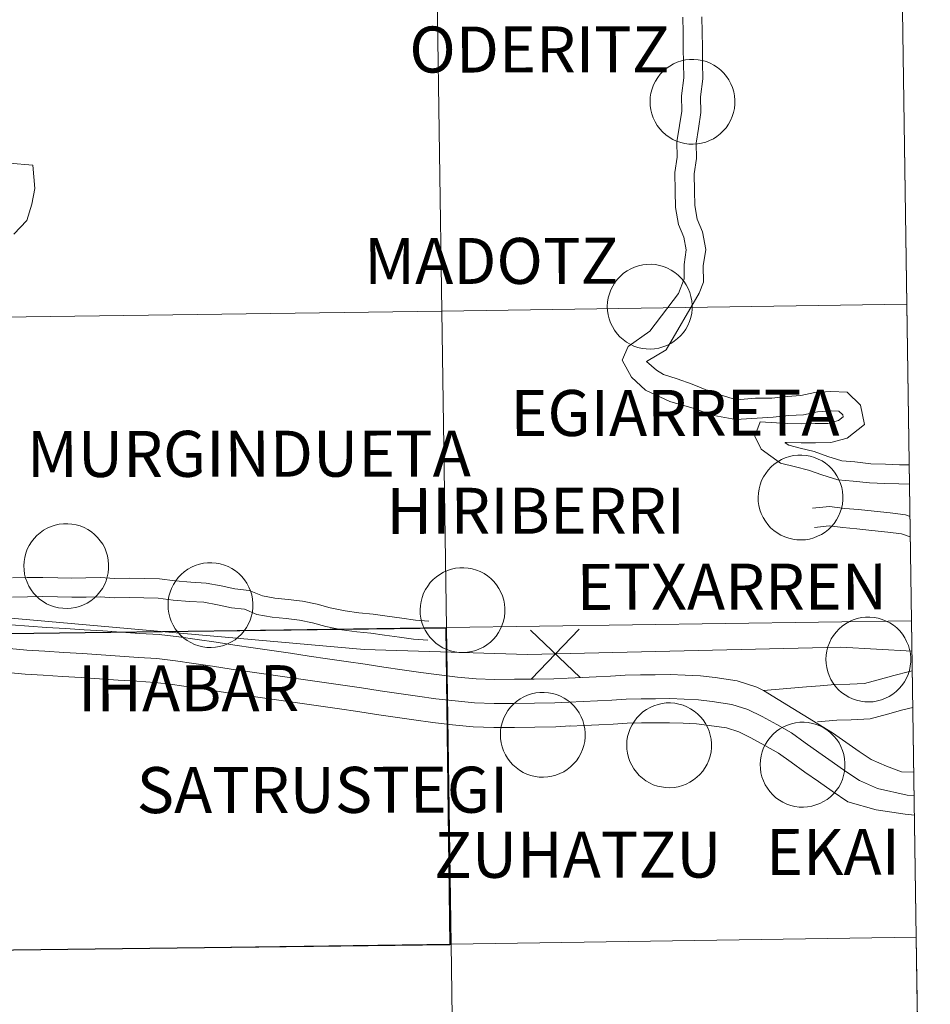
# Model space of a CAD drawing. Units: metres. Extents: x 585834 to 590327, y 4749396 to 4752423.
# Drawn here: x 586943 to 587024, y 4749535 to 4749623 of the extents above; entities that cross this region are included whole.
import ezdxf
from ezdxf.enums import TextEntityAlignment as Align

# ---------------------------------------------------------------- set-up
doc = ezdxf.new("R2010")
doc.units = ezdxf.units.M
doc.header["$MEASUREMENT"] = 0
doc.layers.add('Level 63', color=7, linetype='Continuous', lineweight=0)
doc.styles.add('Arial', font='ARIAL.TTF', dxfattribs={"height": 0.2})

msp = doc.modelspace()

# ---------------------------------------------------------------- linework, layer by layer
at = {"layer": 'Level 63', "color": 19, "linetype": 'Continuous', "lineweight": 0}
msp.add_polyline3d([(587020.64, 4749681.78, 0.01), (587023.99, 4749456.09, 0.01), (586691.78, 4749451.83, 0.01), (586689.32, 4749677.51, 0.01), (587020.64, 4749681.78, 0.01)], close=True, dxfattribs=at)
at = {"layer": 'Level 63', "linetype": 'Continuous', "lineweight": 0}
for points in [[(586980.44, 4749596.54, 0.01), (586980.03, 4749624.75, 0.01), (587021.48, 4749625.36, 0.01), (587021.9, 4749597.15, 0.01), (586980.44, 4749596.54, 0.01)], [(586938.98, 4749595.96, 0.01), (586938.59, 4749624.17, 0.01), (586980.03, 4749624.75, 0.01), (586980.44, 4749596.54, 0.01), (586938.98, 4749595.96, 0.01)], [(586999, 4749615.23, 0.01), (586999.02, 4749615.61, 0.01), (586999.08, 4749615.98, 0.01), (586999.18, 4749616.35, 0.01), (586999.31, 4749616.7, 0.01), (586999.48, 4749617.04, 0.01), (586999.68, 4749617.36, 0.01), (586999.91, 4749617.66, 0.01), (587000.16, 4749617.93, 0.01), (587000.45, 4749618.18, 0.01), (587000.76, 4749618.39, 0.01), (587001.09, 4749618.58, 0.01), (587001.43, 4749618.73, 0.01), (587001.79, 4749618.85, 0.01), (587002.16, 4749618.93, 0.01), (587002.53, 4749618.97, 0.01), (587002.91, 4749618.98, 0.01), (587003.28, 4749618.95, 0.01), (587003.66, 4749618.88, 0.01), (587004.02, 4749618.78, 0.01), (587004.37, 4749618.63, 0.01), (587004.7, 4749618.46, 0.01), (587005.02, 4749618.25, 0.01), (587005.31, 4749618.02, 0.01), (587005.58, 4749617.75, 0.01), (587005.82, 4749617.46, 0.01), (587006.03, 4749617.15, 0.01), (587006.2, 4749616.81, 0.01), (587006.35, 4749616.47, 0.01), (587006.46, 4749616.1, 0.01), (587006.53, 4749615.73, 0.01), (587006.56, 4749615.36, 0.01), (587006.56, 4749614.98, 0.01), (587006.52, 4749614.61, 0.01), (587006.44, 4749614.24, 0.01), (587006.32, 4749613.88, 0.01), (587006.18, 4749613.53, 0.01), (587005.99, 4749613.2, 0.01), (587005.78, 4749612.89, 0.01), (587005.53, 4749612.61, 0.01), (587005.26, 4749612.35, 0.01), (587004.96, 4749612.11, 0.01), (587004.65, 4749611.91, 0.01), (587004.31, 4749611.74, 0.01), (587003.96, 4749611.61, 0.01), (587003.59, 4749611.51, 0.01), (587003.22, 4749611.45, 0.01), (587002.85, 4749611.42, 0.01), (587002.47, 4749611.43, 0.01), (587002.1, 4749611.48, 0.01), (587001.73, 4749611.57, 0.01), (587001.37, 4749611.69, 0.01), (587001.03, 4749611.85, 0.01), (587000.7, 4749612.04, 0.01), (587000.4, 4749612.27, 0.01), (587000.12, 4749612.52, 0.01), (586999.87, 4749612.79, 0.01), (586999.64, 4749613.1, 0.01), (586999.45, 4749613.42, 0.01), (586999.29, 4749613.76, 0.01), (586999.16, 4749614.12, 0.01), (586999.07, 4749614.48, 0.01), (586999.02, 4749614.86, 0.01), (586999, 4749615.23, 0.01)], [(586995.19, 4749596.97, 0.01), (586995.21, 4749597.35, 0.01), (586995.27, 4749597.72, 0.01), (586995.37, 4749598.09, 0.01), (586995.5, 4749598.44, 0.01), (586995.67, 4749598.78, 0.01), (586995.87, 4749599.1, 0.01), (586996.1, 4749599.39, 0.01), (586996.36, 4749599.67, 0.01), (586996.64, 4749599.92, 0.01), (586996.95, 4749600.13, 0.01), (586997.28, 4749600.32, 0.01), (586997.62, 4749600.47, 0.01), (586997.98, 4749600.59, 0.01), (586998.35, 4749600.67, 0.01), (586998.72, 4749600.71, 0.01), (586999.1, 4749600.72, 0.01), (586999.48, 4749600.69, 0.01), (586999.85, 4749600.62, 0.01), (587000.21, 4749600.51, 0.01), (587000.56, 4749600.37, 0.01), (587000.89, 4749600.2, 0.01), (587001.21, 4749599.99, 0.01), (587001.5, 4749599.75, 0.01), (587001.77, 4749599.49, 0.01), (587002.01, 4749599.2, 0.01), (587002.22, 4749598.89, 0.01), (587002.39, 4749598.55, 0.01), (587002.54, 4749598.2, 0.01), (587002.65, 4749597.84, 0.01), (587002.72, 4749597.47, 0.01), (587002.75, 4749597.1, 0.01), (587002.75, 4749596.72, 0.01), (587002.71, 4749596.35, 0.01), (587002.63, 4749595.98, 0.01), (587002.52, 4749595.62, 0.01), (587002.37, 4749595.27, 0.01), (587002.18, 4749594.94, 0.01), (587001.97, 4749594.63, 0.01), (587001.72, 4749594.35, 0.01), (587001.45, 4749594.09, 0.01), (587001.16, 4749593.85, 0.01), (587000.84, 4749593.65, 0.01), (587000.5, 4749593.48, 0.01), (587000.15, 4749593.35, 0.01), (586999.78, 4749593.25, 0.01), (586999.41, 4749593.19, 0.01), (586999.04, 4749593.16, 0.01), (586998.66, 4749593.17, 0.01), (586998.29, 4749593.22, 0.01), (586997.92, 4749593.31, 0.01), (586997.56, 4749593.43, 0.01), (586997.22, 4749593.59, 0.01), (586996.9, 4749593.78, 0.01), (586996.59, 4749594, 0.01), (586996.31, 4749594.26, 0.01), (586996.06, 4749594.53, 0.01), (586995.83, 4749594.84, 0.01), (586995.64, 4749595.16, 0.01), (586995.48, 4749595.5, 0.01), (586995.35, 4749595.86, 0.01), (586995.26, 4749596.22, 0.01), (586995.21, 4749596.6, 0.01), (586995.19, 4749596.97, 0.01)], [(586980.84, 4749568.33, 0.01), (586980.44, 4749596.54, 0.01), (587021.9, 4749597.15, 0.01), (587022.32, 4749568.94, 0.01), (586980.84, 4749568.33, 0.01)], [(586939.37, 4749567.75, 0.01), (586938.98, 4749595.96, 0.01), (586980.44, 4749596.54, 0.01), (586980.84, 4749568.33, 0.01), (586939.37, 4749567.75, 0.01)], [(587008.64, 4749579.96, 0.01), (587008.66, 4749580.33, 0.01), (587008.72, 4749580.71, 0.01), (587008.81, 4749581.07, 0.01), (587008.94, 4749581.43, 0.01), (587009.11, 4749581.76, 0.01), (587009.31, 4749582.08, 0.01), (587009.54, 4749582.38, 0.01), (587009.8, 4749582.66, 0.01), (587010.08, 4749582.9, 0.01), (587010.39, 4749583.12, 0.01), (587010.72, 4749583.31, 0.01), (587011.06, 4749583.46, 0.01), (587011.42, 4749583.58, 0.01), (587011.79, 4749583.66, 0.01), (587012.17, 4749583.7, 0.01), (587012.54, 4749583.71, 0.01), (587012.92, 4749583.68, 0.01), (587013.29, 4749583.61, 0.01), (587013.65, 4749583.5, 0.01), (587014, 4749583.36, 0.01), (587014.34, 4749583.19, 0.01), (587014.65, 4749582.98, 0.01), (587014.94, 4749582.74, 0.01), (587015.21, 4749582.48, 0.01), (587015.45, 4749582.19, 0.01), (587015.66, 4749581.87, 0.01), (587015.84, 4749581.54, 0.01), (587015.98, 4749581.19, 0.01), (587016.09, 4749580.83, 0.01), (587016.16, 4749580.46, 0.01), (587016.2, 4749580.08, 0.01), (587016.19, 4749579.71, 0.01), (587016.15, 4749579.33, 0.01), (587016.07, 4749578.96, 0.01), (587015.96, 4749578.61, 0.01), (587015.81, 4749578.26, 0.01), (587015.63, 4749577.93, 0.01), (587015.41, 4749577.62, 0.01), (587015.17, 4749577.33, 0.01), (587014.9, 4749577.07, 0.01), (587014.6, 4749576.84, 0.01), (587014.28, 4749576.64, 0.01), (587013.94, 4749576.47, 0.01), (587013.59, 4749576.33, 0.01), (587013.23, 4749576.23, 0.01), (587012.86, 4749576.17, 0.01), (587012.48, 4749576.15, 0.01), (587012.1, 4749576.16, 0.01), (587011.73, 4749576.21, 0.01), (587011.36, 4749576.3, 0.01), (587011.01, 4749576.42, 0.01), (587010.66, 4749576.58, 0.01), (587010.34, 4749576.77, 0.01), (587010.04, 4749576.99, 0.01), (587009.75, 4749577.24, 0.01), (587009.5, 4749577.52, 0.01), (587009.28, 4749577.82, 0.01), (587009.08, 4749578.15, 0.01), (587008.92, 4749578.49, 0.01), (587008.79, 4749578.84, 0.01), (587008.7, 4749579.21, 0.01), (587008.65, 4749579.58, 0.01), (587008.64, 4749579.96, 0.01)], [(586943.16, 4749573.85, 0.01), (586943.19, 4749574.22, 0.01), (586943.25, 4749574.59, 0.01), (586943.34, 4749574.96, 0.01), (586943.47, 4749575.31, 0.01), (586943.64, 4749575.65, 0.01), (586943.84, 4749575.97, 0.01), (586944.07, 4749576.27, 0.01), (586944.33, 4749576.54, 0.01), (586944.61, 4749576.79, 0.01), (586944.92, 4749577.01, 0.01), (586945.25, 4749577.19, 0.01), (586945.59, 4749577.35, 0.01), (586945.95, 4749577.46, 0.01), (586946.32, 4749577.54, 0.01), (586946.7, 4749577.59, 0.01), (586947.07, 4749577.59, 0.01), (586947.45, 4749577.56, 0.01), (586947.82, 4749577.49, 0.01), (586948.18, 4749577.39, 0.01), (586948.53, 4749577.25, 0.01), (586948.86, 4749577.07, 0.01), (586949.18, 4749576.87, 0.01), (586949.47, 4749576.63, 0.01), (586949.74, 4749576.36, 0.01), (586949.98, 4749576.07, 0.01), (586950.19, 4749575.76, 0.01), (586950.37, 4749575.43, 0.01), (586950.51, 4749575.08, 0.01), (586950.62, 4749574.72, 0.01), (586950.69, 4749574.35, 0.01), (586950.72, 4749573.97, 0.01), (586950.72, 4749573.59, 0.01), (586950.68, 4749573.22, 0.01), (586950.6, 4749572.85, 0.01), (586950.49, 4749572.49, 0.01), (586950.34, 4749572.15, 0.01), (586950.16, 4749571.81, 0.01), (586949.94, 4749571.51, 0.01), (586949.7, 4749571.22, 0.01), (586949.42, 4749570.96, 0.01), (586949.13, 4749570.73, 0.01), (586948.81, 4749570.52, 0.01), (586948.47, 4749570.35, 0.01), (586948.12, 4749570.22, 0.01), (586947.76, 4749570.12, 0.01), (586947.38, 4749570.06, 0.01), (586947.01, 4749570.03, 0.01), (586946.63, 4749570.05, 0.01), (586946.26, 4749570.09, 0.01), (586945.89, 4749570.18, 0.01), (586945.54, 4749570.31, 0.01), (586945.19, 4749570.46, 0.01), (586944.87, 4749570.65, 0.01), (586944.56, 4749570.88, 0.01), (586944.28, 4749571.13, 0.01), (586944.03, 4749571.41, 0.01), (586943.8, 4749571.71, 0.01), (586943.61, 4749572.03, 0.01), (586943.45, 4749572.37, 0.01), (586943.32, 4749572.73, 0.01), (586943.23, 4749573.09, 0.01), (586943.18, 4749573.47, 0.01), (586943.16, 4749573.85, 0.01)], [(586956.02, 4749570.37, 0.01), (586956.04, 4749570.74, 0.01), (586956.1, 4749571.12, 0.01), (586956.2, 4749571.48, 0.01), (586956.33, 4749571.83, 0.01), (586956.5, 4749572.17, 0.01), (586956.7, 4749572.49, 0.01), (586956.93, 4749572.79, 0.01), (586957.19, 4749573.07, 0.01), (586957.47, 4749573.31, 0.01), (586957.78, 4749573.53, 0.01), (586958.11, 4749573.72, 0.01), (586958.45, 4749573.87, 0.01), (586958.81, 4749573.99, 0.01), (586959.18, 4749574.07, 0.01), (586959.55, 4749574.11, 0.01), (586959.93, 4749574.12, 0.01), (586960.31, 4749574.09, 0.01), (586960.68, 4749574.02, 0.01), (586961.04, 4749573.91, 0.01), (586961.39, 4749573.77, 0.01), (586961.72, 4749573.59, 0.01), (586962.04, 4749573.39, 0.01), (586962.33, 4749573.15, 0.01), (586962.6, 4749572.89, 0.01), (586962.84, 4749572.59, 0.01), (586963.05, 4749572.28, 0.01), (586963.22, 4749571.95, 0.01), (586963.37, 4749571.6, 0.01), (586963.48, 4749571.24, 0.01), (586963.55, 4749570.87, 0.01), (586963.58, 4749570.49, 0.01), (586963.58, 4749570.12, 0.01), (586963.54, 4749569.74, 0.01), (586963.46, 4749569.37, 0.01), (586963.35, 4749569.01, 0.01), (586963.2, 4749568.67, 0.01), (586963.02, 4749568.34, 0.01), (586962.8, 4749568.03, 0.01), (586962.56, 4749567.74, 0.01), (586962.28, 4749567.48, 0.01), (586961.99, 4749567.25, 0.01), (586961.67, 4749567.05, 0.01), (586961.33, 4749566.88, 0.01), (586960.98, 4749566.74, 0.01), (586960.62, 4749566.64, 0.01), (586960.24, 4749566.58, 0.01), (586959.87, 4749566.56, 0.01), (586959.49, 4749566.57, 0.01), (586959.12, 4749566.62, 0.01), (586958.75, 4749566.71, 0.01), (586958.39, 4749566.83, 0.01), (586958.05, 4749566.99, 0.01), (586957.73, 4749567.18, 0.01), (586957.42, 4749567.4, 0.01), (586957.14, 4749567.65, 0.01), (586956.89, 4749567.93, 0.01), (586956.66, 4749568.23, 0.01), (586956.47, 4749568.56, 0.01), (586956.31, 4749568.9, 0.01), (586956.18, 4749569.25, 0.01), (586956.09, 4749569.62, 0.01), (586956.04, 4749569.99, 0.01), (586956.02, 4749570.37, 0.01)], [(586978.5, 4749569.92, 0.01), (586978.52, 4749570.3, 0.01), (586978.58, 4749570.67, 0.01), (586978.68, 4749571.03, 0.01), (586978.81, 4749571.39, 0.01), (586978.97, 4749571.72, 0.01), (586979.17, 4749572.04, 0.01), (586979.4, 4749572.34, 0.01), (586979.66, 4749572.62, 0.01), (586979.95, 4749572.86, 0.01), (586980.25, 4749573.08, 0.01), (586980.58, 4749573.27, 0.01), (586980.93, 4749573.42, 0.01), (586981.28, 4749573.54, 0.01), (586981.65, 4749573.62, 0.01), (586982.03, 4749573.66, 0.01), (586982.4, 4749573.67, 0.01), (586982.78, 4749573.64, 0.01), (586983.15, 4749573.57, 0.01), (586983.51, 4749573.46, 0.01), (586983.86, 4749573.32, 0.01), (586984.2, 4749573.15, 0.01), (586984.51, 4749572.94, 0.01), (586984.8, 4749572.7, 0.01), (586985.07, 4749572.44, 0.01), (586985.31, 4749572.15, 0.01), (586985.52, 4749571.83, 0.01), (586985.7, 4749571.5, 0.01), (586985.84, 4749571.15, 0.01), (586985.95, 4749570.79, 0.01), (586986.02, 4749570.42, 0.01), (586986.06, 4749570.05, 0.01), (586986.05, 4749569.67, 0.01), (586986.01, 4749569.29, 0.01), (586985.94, 4749568.92, 0.01), (586985.82, 4749568.57, 0.01), (586985.67, 4749568.22, 0.01), (586985.49, 4749567.89, 0.01), (586985.27, 4749567.58, 0.01), (586985.03, 4749567.29, 0.01), (586984.76, 4749567.03, 0.01), (586984.46, 4749566.8, 0.01), (586984.14, 4749566.6, 0.01), (586983.8, 4749566.43, 0.01), (586983.45, 4749566.29, 0.01), (586983.09, 4749566.19, 0.01), (586982.72, 4749566.13, 0.01), (586982.34, 4749566.11, 0.01), (586981.96, 4749566.12, 0.01), (586981.59, 4749566.17, 0.01), (586981.22, 4749566.26, 0.01), (586980.87, 4749566.38, 0.01), (586980.53, 4749566.54, 0.01), (586980.2, 4749566.73, 0.01), (586979.9, 4749566.95, 0.01), (586979.62, 4749567.2, 0.01), (586979.36, 4749567.48, 0.01), (586979.14, 4749567.78, 0.01), (586978.94, 4749568.11, 0.01), (586978.78, 4749568.45, 0.01), (586978.66, 4749568.8, 0.01), (586978.57, 4749569.17, 0.01), (586978.51, 4749569.54, 0.01), (586978.5, 4749569.92, 0.01)], [(586981.25, 4749540.12, 0.01), (586980.84, 4749568.33, 0.01), (587022.32, 4749568.94, 0.01), (587022.74, 4749540.73, 0.01), (586981.25, 4749540.12, 0.01)], [(587014.68, 4749565.52, 0.01), (587014.7, 4749565.89, 0.01), (587014.76, 4749566.27, 0.01), (587014.86, 4749566.63, 0.01), (587014.99, 4749566.98, 0.01), (587015.16, 4749567.32, 0.01), (587015.36, 4749567.64, 0.01), (587015.59, 4749567.94, 0.01), (587015.85, 4749568.21, 0.01), (587016.13, 4749568.46, 0.01), (587016.44, 4749568.68, 0.01), (587016.77, 4749568.87, 0.01), (587017.11, 4749569.02, 0.01), (587017.47, 4749569.13, 0.01), (587017.84, 4749569.22, 0.01), (587018.21, 4749569.26, 0.01), (587018.59, 4749569.27, 0.01), (587018.97, 4749569.23, 0.01), (587019.34, 4749569.17, 0.01), (587019.7, 4749569.06, 0.01), (587020.05, 4749568.92, 0.01), (587020.38, 4749568.75, 0.01), (587020.7, 4749568.54, 0.01), (587020.99, 4749568.3, 0.01), (587021.26, 4749568.03, 0.01), (587021.5, 4749567.75, 0.01), (587021.71, 4749567.43, 0.01), (587021.88, 4749567.1, 0.01), (587022.03, 4749566.75, 0.01), (587022.14, 4749566.39, 0.01), (587022.21, 4749566.02, 0.01), (587022.24, 4749565.64, 0.01), (587022.24, 4749565.27, 0.01), (587022.2, 4749564.89, 0.01), (587022.12, 4749564.52, 0.01), (587022.01, 4749564.16, 0.01), (587021.86, 4749563.82, 0.01), (587021.68, 4749563.49, 0.01), (587021.46, 4749563.18, 0.01), (587021.22, 4749562.89, 0.01), (587020.94, 4749562.63, 0.01), (587020.65, 4749562.4, 0.01), (587020.33, 4749562.2, 0.01), (587019.99, 4749562.03, 0.01), (587019.64, 4749561.89, 0.01), (587019.28, 4749561.79, 0.01), (587018.9, 4749561.73, 0.01), (587018.53, 4749561.71, 0.01), (587018.15, 4749561.72, 0.01), (587017.78, 4749561.77, 0.01), (587017.41, 4749561.85, 0.01), (587017.05, 4749561.98, 0.01), (587016.71, 4749562.14, 0.01), (587016.39, 4749562.33, 0.01), (587016.08, 4749562.55, 0.01), (587015.8, 4749562.8, 0.01), (587015.55, 4749563.08, 0.01), (587015.32, 4749563.38, 0.01), (587015.13, 4749563.71, 0.01), (587014.97, 4749564.05, 0.01), (587014.84, 4749564.4, 0.01), (587014.75, 4749564.77, 0.01), (587014.7, 4749565.14, 0.01), (587014.68, 4749565.52, 0.01)], [(586939.76, 4749539.54, 0.01), (586939.37, 4749567.75, 0.01), (586980.84, 4749568.33, 0.01), (586981.25, 4749540.12, 0.01), (586939.76, 4749539.54, 0.01)], [(586985.65, 4749558.81, 0.01), (586985.67, 4749559.19, 0.01), (586985.73, 4749559.56, 0.01), (586985.83, 4749559.93, 0.01), (586985.96, 4749560.28, 0.01), (586986.13, 4749560.62, 0.01), (586986.33, 4749560.94, 0.01), (586986.56, 4749561.24, 0.01), (586986.82, 4749561.51, 0.01), (586987.1, 4749561.76, 0.01), (586987.41, 4749561.98, 0.01), (586987.74, 4749562.16, 0.01), (586988.08, 4749562.31, 0.01), (586988.44, 4749562.43, 0.01), (586988.81, 4749562.51, 0.01), (586989.18, 4749562.55, 0.01), (586989.56, 4749562.56, 0.01), (586989.94, 4749562.53, 0.01), (586990.3, 4749562.46, 0.01), (586990.67, 4749562.36, 0.01), (586991.02, 4749562.22, 0.01), (586991.35, 4749562.04, 0.01), (586991.67, 4749561.83, 0.01), (586991.96, 4749561.6, 0.01), (586992.23, 4749561.33, 0.01), (586992.47, 4749561.04, 0.01), (586992.68, 4749560.73, 0.01), (586992.85, 4749560.39, 0.01), (586993, 4749560.05, 0.01), (586993.1, 4749559.69, 0.01), (586993.18, 4749559.31, 0.01), (586993.21, 4749558.94, 0.01), (586993.21, 4749558.56, 0.01), (586993.17, 4749558.19, 0.01), (586993.09, 4749557.82, 0.01), (586992.98, 4749557.46, 0.01), (586992.83, 4749557.11, 0.01), (586992.64, 4749556.78, 0.01), (586992.43, 4749556.47, 0.01), (586992.18, 4749556.19, 0.01), (586991.91, 4749555.93, 0.01), (586991.62, 4749555.69, 0.01), (586991.3, 4749555.49, 0.01), (586990.96, 4749555.32, 0.01), (586990.61, 4749555.19, 0.01), (586990.24, 4749555.09, 0.01), (586989.87, 4749555.03, 0.01), (586989.5, 4749555, 0.01), (586989.12, 4749555.01, 0.01), (586988.75, 4749555.06, 0.01), (586988.38, 4749555.15, 0.01), (586988.02, 4749555.27, 0.01), (586987.68, 4749555.43, 0.01), (586987.36, 4749555.62, 0.01), (586987.05, 4749555.85, 0.01), (586986.77, 4749556.1, 0.01), (586986.52, 4749556.38, 0.01), (586986.29, 4749556.68, 0.01), (586986.1, 4749557, 0.01), (586985.94, 4749557.34, 0.01), (586985.81, 4749557.7, 0.01), (586985.72, 4749558.06, 0.01), (586985.67, 4749558.44, 0.01), (586985.65, 4749558.81, 0.01)], [(586996.92, 4749557.87, 0.01), (586996.94, 4749558.25, 0.01), (586997, 4749558.62, 0.01), (586997.1, 4749558.99, 0.01), (586997.23, 4749559.34, 0.01), (586997.4, 4749559.68, 0.01), (586997.6, 4749560, 0.01), (586997.82, 4749560.3, 0.01), (586998.08, 4749560.57, 0.01), (586998.37, 4749560.82, 0.01), (586998.68, 4749561.04, 0.01), (586999, 4749561.22, 0.01), (586999.35, 4749561.37, 0.01), (586999.71, 4749561.49, 0.01), (587000.08, 4749561.57, 0.01), (587000.45, 4749561.62, 0.01), (587000.83, 4749561.62, 0.01), (587001.2, 4749561.59, 0.01), (587001.57, 4749561.52, 0.01), (587001.94, 4749561.42, 0.01), (587002.28, 4749561.28, 0.01), (587002.62, 4749561.1, 0.01), (587002.93, 4749560.89, 0.01), (587003.23, 4749560.66, 0.01), (587003.49, 4749560.39, 0.01), (587003.73, 4749560.1, 0.01), (587003.94, 4749559.79, 0.01), (587004.12, 4749559.46, 0.01), (587004.26, 4749559.11, 0.01), (587004.37, 4749558.75, 0.01), (587004.44, 4749558.38, 0.01), (587004.48, 4749558, 0.01), (587004.48, 4749557.62, 0.01), (587004.44, 4749557.25, 0.01), (587004.36, 4749556.88, 0.01), (587004.24, 4749556.52, 0.01), (587004.09, 4749556.17, 0.01), (587003.91, 4749555.85, 0.01), (587003.7, 4749555.53, 0.01), (587003.45, 4749555.25, 0.01), (587003.18, 4749554.99, 0.01), (587002.88, 4749554.75, 0.01), (587002.56, 4749554.55, 0.01), (587002.23, 4749554.38, 0.01), (587001.88, 4749554.25, 0.01), (587001.51, 4749554.15, 0.01), (587001.14, 4749554.09, 0.01), (587000.76, 4749554.06, 0.01), (587000.39, 4749554.07, 0.01), (587000.01, 4749554.13, 0.01), (586999.65, 4749554.21, 0.01), (586999.29, 4749554.33, 0.01), (586998.95, 4749554.49, 0.01), (586998.62, 4749554.68, 0.01), (586998.32, 4749554.91, 0.01), (586998.04, 4749555.16, 0.01), (586997.78, 4749555.44, 0.01), (586997.56, 4749555.74, 0.01), (586997.36, 4749556.06, 0.01), (586997.2, 4749556.4, 0.01), (586997.08, 4749556.76, 0.01), (586996.99, 4749557.13, 0.01), (586996.94, 4749557.5, 0.01), (586996.92, 4749557.87, 0.01)], [(587008.82, 4749556.14, 0.01), (587008.84, 4749556.52, 0.01), (587008.9, 4749556.89, 0.01), (587009, 4749557.26, 0.01), (587009.13, 4749557.61, 0.01), (587009.3, 4749557.95, 0.01), (587009.5, 4749558.27, 0.01), (587009.73, 4749558.57, 0.01), (587009.99, 4749558.84, 0.01), (587010.27, 4749559.09, 0.01), (587010.58, 4749559.31, 0.01), (587010.91, 4749559.49, 0.01), (587011.25, 4749559.64, 0.01), (587011.61, 4749559.76, 0.01), (587011.98, 4749559.84, 0.01), (587012.35, 4749559.89, 0.01), (587012.73, 4749559.89, 0.01), (587013.11, 4749559.86, 0.01), (587013.48, 4749559.79, 0.01), (587013.84, 4749559.69, 0.01), (587014.19, 4749559.55, 0.01), (587014.52, 4749559.37, 0.01), (587014.84, 4749559.16, 0.01), (587015.13, 4749558.93, 0.01), (587015.4, 4749558.66, 0.01), (587015.64, 4749558.37, 0.01), (587015.85, 4749558.06, 0.01), (587016.02, 4749557.72, 0.01), (587016.17, 4749557.37, 0.01), (587016.28, 4749557.01, 0.01), (587016.35, 4749556.64, 0.01), (587016.38, 4749556.27, 0.01), (587016.38, 4749555.89, 0.01), (587016.34, 4749555.52, 0.01), (587016.26, 4749555.15, 0.01), (587016.15, 4749554.79, 0.01), (587016, 4749554.44, 0.01), (587015.82, 4749554.11, 0.01), (587015.6, 4749553.8, 0.01), (587015.36, 4749553.52, 0.01), (587015.08, 4749553.26, 0.01), (587014.79, 4749553.02, 0.01), (587014.47, 4749552.82, 0.01), (587014.13, 4749552.65, 0.01), (587013.78, 4749552.52, 0.01), (587013.42, 4749552.42, 0.01), (587013.04, 4749552.36, 0.01), (587012.67, 4749552.33, 0.01), (587012.29, 4749552.34, 0.01), (587011.92, 4749552.39, 0.01), (587011.55, 4749552.48, 0.01), (587011.19, 4749552.6, 0.01), (587010.85, 4749552.76, 0.01), (587010.53, 4749552.95, 0.01), (587010.22, 4749553.17, 0.01), (587009.94, 4749553.43, 0.01), (587009.69, 4749553.71, 0.01), (587009.46, 4749554.01, 0.01), (587009.27, 4749554.33, 0.01), (587009.11, 4749554.67, 0.01), (587008.98, 4749555.03, 0.01), (587008.89, 4749555.39, 0.01), (587008.84, 4749555.77, 0.01), (587008.82, 4749556.14, 0.01)], [(586981.66, 4749511.91, 0.01), (586981.25, 4749540.12, 0.01), (587022.74, 4749540.73, 0.01), (587023.16, 4749512.52, 0.01), (586981.66, 4749511.91, 0.01)], [(586940.16, 4749511.33, 0.01), (586939.76, 4749539.54, 0.01), (586981.25, 4749540.12, 0.01), (586981.66, 4749511.91, 0.01), (586940.16, 4749511.33, 0.01)]]:
    msp.add_polyline3d(points, close=True, dxfattribs=at)
for points in [[(587001.92, 4749622.75, 0.01), (587001.94, 4749621.38, 0.01), (587001.96, 4749620.01, 0.01), (587001.98, 4749618.65, 0.01), (587002, 4749617.34, 0.01), (587001.8, 4749615.74, 0.01), (587001.82, 4749614.38, 0.01), (587001.62, 4749613.08, 0.01), (587001.4, 4749611.64, 0.01), (587001.42, 4749610.27, 0.01), (587001.22, 4749608.9, 0.01), (587001.24, 4749607.23, 0.01), (587001.26, 4749605.79, 0.01), (587001.54, 4749604.27, 0.01), (587002.02, 4749603.13, 0.01), (587002.22, 4749602, 0.01), (587002.03, 4749600.7, 0.01), (587002.05, 4749599.42, 0.01), (587001.55, 4749598.11, 0.01), (586998.97, 4749594.75, 0.01), (586997.04, 4749593.4, 0.01), (586996.5, 4749592.17, 0.01), (586997.35, 4749590.67, 0.01), (586998.59, 4749589.49, 0.01), (587000.75, 4749588.48, 0.01), (587003.15, 4749587.8, 0.01), (587003.94, 4749587.49, 0.01), (587004.7, 4749587.25, 0.01)], [(587003.63, 4749622.78, 0.01), (587003.65, 4749621.41, 0.01), (587003.67, 4749620.04, 0.01), (587003.69, 4749618.67, 0.01), (587003.71, 4749617.24, 0.01), (587003.51, 4749615.64, 0.01), (587003.53, 4749614.26, 0.01), (587003.32, 4749612.82, 0.01), (587003.12, 4749611.52, 0.01), (587003.14, 4749610.15, 0.01), (587002.93, 4749608.78, 0.01), (587002.96, 4749607.25, 0.01), (587002.98, 4749605.96, 0.01), (587003.2, 4749604.75, 0.01), (587003.67, 4749603.62, 0.01), (587003.96, 4749602.03, 0.01), (587003.74, 4749600.58, 0.01), (587003.76, 4749599.12, 0.01), (587003.39, 4749598.14, 0.01), (587000.44, 4749593.08, 0.01), (586998.68, 4749592.04, 0.01), (586999.56, 4749591.27, 0.01), (587000.2, 4749590.89, 0.01), (587001.42, 4749590.5, 0.01), (587002.74, 4749590.03, 0.01), (587004.58, 4749589.3, 0.01), (587006.7, 4749588.64, 0.01)], [(586941.84, 4749609.72, 0.01), (586943.97, 4749609.55, 0.01), (586944.15, 4749607.48, 0.01), (586943.88, 4749606.09, 0.01), (586943.43, 4749604.61, 0.01), (586942.26, 4749603.39, 0.01)], [(587006.7, 4749588.64, 0.01), (587008.39, 4749588.77, 0.01), (587009.86, 4749588.79, 0.01), (587011.23, 4749588.93, 0.01), (587012.44, 4749589.01, 0.01), (587013.7, 4749589.28, 0.01), (587015.12, 4749589.37, 0.01), (587016.57, 4749589.31, 0.01), (587017.75, 4749588.16, 0.01), (587018.13, 4749586.44, 0.01), (587016.57, 4749585.23, 0.01), (587015.11, 4749584.83, 0.01), (587013.74, 4749584.8, 0.01), (587012.46, 4749584.79, 0.01), (587011.16, 4749584.83, 0.01), (587011.05, 4749584.84, 0.01), (587011.04, 4749584.81, 0.01), (587011.36, 4749584.58, 0.01), (587012.39, 4749584.33, 0.01), (587013.63, 4749584.02, 0.01), (587014.86, 4749583.59, 0.01), (587016.09, 4749583.2, 0.01), (587017.27, 4749583.1, 0.01), (587018.7, 4749582.94, 0.01), (587019.98, 4749582.9, 0.01), (587021.24, 4749582.85, 0.01), (587022.11, 4749582.83, 0.01)], [(587004.7, 4749587.25, 0.01), (587006.66, 4749586.87, 0.01), (587009.97, 4749587.08, 0.01), (587011.37, 4749587.23, 0.01), (587012.68, 4749587.31, 0.01), (587013.93, 4749587.58, 0.01), (587015.14, 4749587.66, 0.01), (587015.84, 4749587.63, 0.01), (587016.19, 4749587.29, 0.01), (587016.22, 4749587.13, 0.01), (587015.79, 4749586.79, 0.01), (587014.86, 4749586.53, 0.01), (587013.72, 4749586.52, 0.01), (587012.48, 4749586.5, 0.01), (587011.26, 4749586.54, 0.01), (587008.82, 4749586.67, 0.01), (587008.33, 4749585.39, 0.01), (587008.9, 4749584.25, 0.01), (587010.62, 4749583, 0.01), (587011.98, 4749582.66, 0.01), (587013.14, 4749582.38, 0.01), (587014.32, 4749581.96, 0.01), (587015.75, 4749581.51, 0.01), (587017.1, 4749581.4, 0.01), (587018.57, 4749581.23, 0.01), (587019.93, 4749581.18, 0.01), (587021.19, 4749581.14, 0.01), (587022.14, 4749581.11, 0.01)], [(586827.81, 4749572.46, 0.01), (586833.89, 4749574.58, 0.01), (586842.88, 4749577.63, 0.01), (586850.69, 4749579.89, 0.01), (586859.25, 4749580.97, 0.01), (586867.97, 4749580.3, 0.01), (586905.25, 4749572.21, 0.01), (586922.66, 4749569.95, 0.01), (586933.95, 4749569.89, 0.01), (586973.5, 4749566.38, 0.01), (586988.08, 4749565.93, 0.01), (587016.01, 4749566.58, 0.01), (587022.36, 4749566.24, 0.01)], [(587013.48, 4749578.97, 0.01), (587014.99, 4749579.12, 0.01), (587016.36, 4749578.96, 0.01), (587017.6, 4749578.86, 0.01), (587018.97, 4749578.7, 0.01), (587020.4, 4749578.55, 0.01), (587021.79, 4749578.38, 0.01), (587022.18, 4749578.25, 0.01)], [(587013.65, 4749577.27, 0.01), (587014.97, 4749577.4, 0.01), (587016.19, 4749577.25, 0.01), (587017.44, 4749577.15, 0.01), (587018.78, 4749577, 0.01), (587020.2, 4749576.84, 0.01), (587021.41, 4749576.7, 0.01), (587022.2, 4749576.43, 0.01)], [(586942.15, 4749572.77, 0.01), (586943.46, 4749572.79, 0.01), (586944.84, 4749572.81, 0.01), (586946.18, 4749572.78, 0.01), (586947.44, 4749572.75, 0.01), (586948.7, 4749572.77, 0.01), (586950.01, 4749572.79, 0.01), (586951.24, 4749572.71, 0.01), (586952.54, 4749572.73, 0.01), (586953.88, 4749572.7, 0.01), (586955.25, 4749572.67, 0.01), (586956.66, 4749572.5, 0.01), (586958.05, 4749572.37, 0.01), (586959.41, 4749572.29, 0.01), (586960.76, 4749572.05, 0.01), (586961.96, 4749571.79, 0.01), (586963.26, 4749571.65, 0.01), (586964.43, 4749571.17, 0.01), (586965.54, 4749570.96, 0.01), (586966.73, 4749570.84, 0.01), (586968.01, 4749570.7, 0.01), (586969.31, 4749570.41, 0.01), (586970.48, 4749570.09, 0.01), (586971.8, 4749569.83, 0.01), (586973.04, 4749569.66, 0.01), (586974.32, 4749569.53, 0.01), (586975.56, 4749569.35, 0.01), (586976.88, 4749569.17, 0.01), (586978.08, 4749569, 0.01), (586979.28, 4749568.92, 0.01)], [(586942.14, 4749571.05, 0.01), (586943.48, 4749571.08, 0.01), (586944.84, 4749571.1, 0.01), (586946.15, 4749571.07, 0.01), (586947.44, 4749571.04, 0.01), (586948.73, 4749571.06, 0.01), (586949.97, 4749571.08, 0.01), (586951.2, 4749571, 0.01), (586952.54, 4749571.02, 0.01), (586953.85, 4749570.99, 0.01), (586955.13, 4749570.96, 0.01), (586956.47, 4749570.79, 0.01), (586957.93, 4749570.66, 0.01), (586959.21, 4749570.59, 0.01), (586960.42, 4749570.37, 0.01), (586961.68, 4749570.09, 0.01), (586962.84, 4749569.97, 0.01), (586963.94, 4749569.51, 0.01), (586965.29, 4749569.26, 0.01), (586966.55, 4749569.13, 0.01), (586967.73, 4749569.01, 0.01), (586968.89, 4749568.75, 0.01), (586970.08, 4749568.42, 0.01), (586971.52, 4749568.14, 0.01), (586972.84, 4749567.95, 0.01), (586974.11, 4749567.83, 0.01), (586975.32, 4749567.65, 0.01), (586976.65, 4749567.48, 0.01), (586977.91, 4749567.29, 0.01), (586979.17, 4749567.21, 0.01)], [(586942.04, 4749568.59, 0.01), (586943.6, 4749568.46, 0.01), (586945.17, 4749568.35, 0.01), (586946.87, 4749568.25, 0.01), (586948.53, 4749568.14, 0.01), (586950.19, 4749568.03, 0.01), (586951.85, 4749567.93, 0.01), (586953.51, 4749567.82, 0.01), (586955.22, 4749567.71, 0.01), (586956.97, 4749567.51, 0.01), (586958.63, 4749567.26, 0.01), (586960.3, 4749567.02, 0.01), (586961.96, 4749566.76, 0.01), (586963.61, 4749566.52, 0.01), (586965.27, 4749566.28, 0.01), (586966.93, 4749566.04, 0.01), (586968.59, 4749565.8, 0.01), (586970.25, 4749565.56, 0.01), (586971.91, 4749565.32, 0.01), (586973.59, 4749565.08, 0.01), (586975.25, 4749564.82, 0.01), (586976.89, 4749564.58, 0.01), (586978.55, 4749564.34, 0.01), (586980.18, 4749564.11, 0.01), (586981.84, 4749563.92, 0.01), (586983.49, 4749563.76, 0.01), (586985.13, 4749563.72, 0.01), (586986.91, 4749563.73, 0.01), (586988.68, 4749563.73, 0.01), (586990.43, 4749563.76, 0.01), (586991.63, 4749563.84, 0.01)], [(586992.77, 4749563.88, 0.01), (586988.34, 4749568.1, 0.01)], [(586992.77, 4749563.88, 0.01), (586988.34, 4749568.1, 0.01)], [(586988.44, 4749563.78, 0.01), (586992.67, 4749568.2, 0.01)], [(586988.44, 4749563.78, 0.01), (586992.67, 4749568.2, 0.01)], [(586941.87, 4749566.46, 0.01), (586943.44, 4749566.33, 0.01), (586945.03, 4749566.22, 0.01), (586946.74, 4749566.11, 0.01), (586948.39, 4749566.01, 0.01), (586950.05, 4749565.9, 0.01), (586951.71, 4749565.79, 0.01), (586953.37, 4749565.68, 0.01), (586955.03, 4749565.58, 0.01), (586956.69, 4749565.38, 0.01), (586958.32, 4749565.14, 0.01), (586959.98, 4749564.9, 0.01), (586961.64, 4749564.64, 0.01), (586963.31, 4749564.4, 0.01), (586964.97, 4749564.16, 0.01), (586966.63, 4749563.92, 0.01), (586968.29, 4749563.68, 0.01), (586969.95, 4749563.44, 0.01), (586971.61, 4749563.2, 0.01), (586973.27, 4749562.97, 0.01), (586974.93, 4749562.7, 0.01), (586976.59, 4749562.46, 0.01), (586978.25, 4749562.22, 0.01), (586979.91, 4749561.98, 0.01), (586981.61, 4749561.79, 0.01), (586983.36, 4749561.62, 0.01), (586985.1, 4749561.58, 0.01), (586986.92, 4749561.58, 0.01), (586988.7, 4749561.59, 0.01), (586990.52, 4749561.62, 0.01), (586991.77, 4749561.7, 0.01)], [(586941.71, 4749564.32, 0.01), (586943.28, 4749564.19, 0.01), (586944.89, 4749564.08, 0.01), (586946.6, 4749563.97, 0.01), (586948.26, 4749563.87, 0.01), (586949.91, 4749563.76, 0.01), (586951.57, 4749563.65, 0.01), (586953.23, 4749563.55, 0.01), (586954.83, 4749563.44, 0.01), (586956.41, 4749563.26, 0.01), (586958.02, 4749563.02, 0.01), (586959.66, 4749562.79, 0.01), (586961.33, 4749562.52, 0.01), (586963, 4749562.28, 0.01), (586964.66, 4749562.04, 0.01), (586966.32, 4749561.8, 0.01), (586967.98, 4749561.56, 0.01), (586969.64, 4749561.32, 0.01), (586971.3, 4749561.08, 0.01), (586972.95, 4749560.85, 0.01), (586974.61, 4749560.59, 0.01), (586976.28, 4749560.34, 0.01), (586977.94, 4749560.1, 0.01), (586979.63, 4749559.86, 0.01), (586981.38, 4749559.66, 0.01), (586983.23, 4749559.48, 0.01), (586985.08, 4749559.44, 0.01), (586986.92, 4749559.44, 0.01), (586988.72, 4749559.45, 0.01), (586990.6, 4749559.48, 0.01), (586991.92, 4749559.57, 0.01)], [(587009.13, 4749562.73, 0.01), (587012.94, 4749563.04, 0.01), (587014.18, 4749563.13, 0.01), (587015.47, 4749563.25, 0.01), (587016.81, 4749563.28, 0.01), (587018.12, 4749563.36, 0.01), (587019.33, 4749563.69, 0.01), (587020.73, 4749564.07, 0.01), (587022.14, 4749564.42, 0.01), (587022.38, 4749564.48, 0.01)], [(586991.7, 4749563.84, 0.01), (586992.94, 4749563.88, 0.01), (586994.2, 4749563.95, 0.01), (586995.48, 4749564.01, 0.01), (586996.78, 4749564.08, 0.01), (586998.16, 4749564.12, 0.01), (586999.46, 4749564.12, 0.01), (587000.78, 4749564.14, 0.01), (587002.14, 4749564.09, 0.01), (587003.5, 4749564.02, 0.01), (587004.82, 4749563.87, 0.01), (587006.76, 4749563.58, 0.01), (587008.53, 4749563.03, 0.01), (587009.13, 4749562.73, 0.01)], [(587009.13, 4749562.73, 0.01), (587015.28, 4749558.95, 0.01), (587016.47, 4749558.12, 0.01), (587017.66, 4749557.29, 0.01), (587018.71, 4749556.58, 0.01), (587020.07, 4749555.99, 0.01), (587021.43, 4749555.47, 0.01)], [(586991.77, 4749561.7, 0.01), (586993.03, 4749561.74, 0.01), (586994.31, 4749561.81, 0.01), (586995.59, 4749561.87, 0.01), (586996.87, 4749561.94, 0.01), (586998.2, 4749561.98, 0.01), (586999.48, 4749561.98, 0.01), (587000.76, 4749562, 0.01), (587002.04, 4749561.95, 0.01), (587003.32, 4749561.88, 0.01), (587004.54, 4749561.75, 0.01), (587006.29, 4749561.48, 0.01), (587007.73, 4749561.04, 0.01), (587009, 4749560.4, 0.01), (587010.29, 4749559.69, 0.01), (587011.6, 4749558.94, 0.01), (587012.83, 4749558.07, 0.01), (587014.04, 4749557.21, 0.01), (587015.24, 4749556.36, 0.01), (587016.45, 4749555.52, 0.01), (587017.68, 4749554.7, 0.01), (587019.28, 4749553.99, 0.01), (587021.93, 4749553.4, 0.01)], [(587013.94, 4749559.92, 0.01), (587015.65, 4749560.07, 0.01), (587016.94, 4749560.1, 0.01), (587018.63, 4749560.2, 0.01), (587020.17, 4749560.62, 0.01), (587021.53, 4749560.99, 0.01), (587022.43, 4749561.21, 0.01)], [(586991.84, 4749559.56, 0.01), (586993.12, 4749559.61, 0.01), (586994.42, 4749559.67, 0.01), (586995.7, 4749559.73, 0.01), (586996.96, 4749559.8, 0.01), (586998.23, 4749559.84, 0.01), (586999.49, 4749559.83, 0.01), (587000.74, 4749559.85, 0.01), (587001.94, 4749559.81, 0.01), (587003.15, 4749559.75, 0.01), (587004.26, 4749559.62, 0.01), (587005.81, 4749559.39, 0.01), (587006.93, 4749559.05, 0.01), (587008, 4749558.51, 0.01), (587009.24, 4749557.82, 0.01), (587010.45, 4749557.13, 0.01), (587011.59, 4749556.33, 0.01), (587012.8, 4749555.46, 0.01), (587014.02, 4749554.61, 0.01), (587015.24, 4749553.75, 0.01), (587016.64, 4749552.81, 0.01), (587019.16, 4749552.08, 0.01), (587021.76, 4749551.7, 0.01)], [(587022.52, 4749555.45, 0.01), (587021.41, 4749555.47, 0.01)], [(587022.55, 4749553.34, 0.01), (587021.93, 4749553.4, 0.01)], [(587022.57, 4749551.61, 0.01), (587021.76, 4749551.7, 0.01)]]:
    msp.add_polyline3d(points, dxfattribs=at)
at = {"layer": 'Level 63', "linetype": 'Continuous', "lineweight": 30}
msp.add_polyline3d([(586939.76, 4749539.54, 0.01), (586939.4, 4749567.78, 0.01), (586980.8, 4749568.31, 0.01), (586981.16, 4749540.07, 0.01), (586939.76, 4749539.54, 0.01)], close=True, dxfattribs=at)

# ---------------------------------------------------------------- texts
at = {"layer": 'Level 63', "linetype": 'Continuous', "lineweight": 0, "style": 'Arial'}
for s, height, p in [('ODERITZ', 4.0999, (586989.134, 4749619.868, 0.01)), ('MADOTZ', 4.0999, (586984.84, 4749601.015, 0.01)), ('EGIARRETA', 4.0999, (587001.222, 4749587.473, 0.01)), ('MURGINDUETA', 4.09986, (586963.229, 4749583.828, 0.01)), ('HIRIBERRI', 4.0999, (586988.802, 4749578.753, 0.01)), ('ETXARREN', 4.0999, (587006.288, 4749571.98, 0.01)), ('IHABAR', 4.0999, (586957.86, 4749562.925, 0.01)), ('SATRUSTEGI', 4.0999, (586969.795, 4749553.865, 0.01)), ('EKAI', 4.0999, (587015.313, 4749548.34, 0.01)), ('ZUHATZU', 4.0999, (586992.554, 4749548.088, 0.01))]:
    msp.add_text(s, height=height, rotation=0.07129, dxfattribs=at).set_placement(p, align=Align.MIDDLE_CENTER)

doc.saveas('drawing.dxf')
